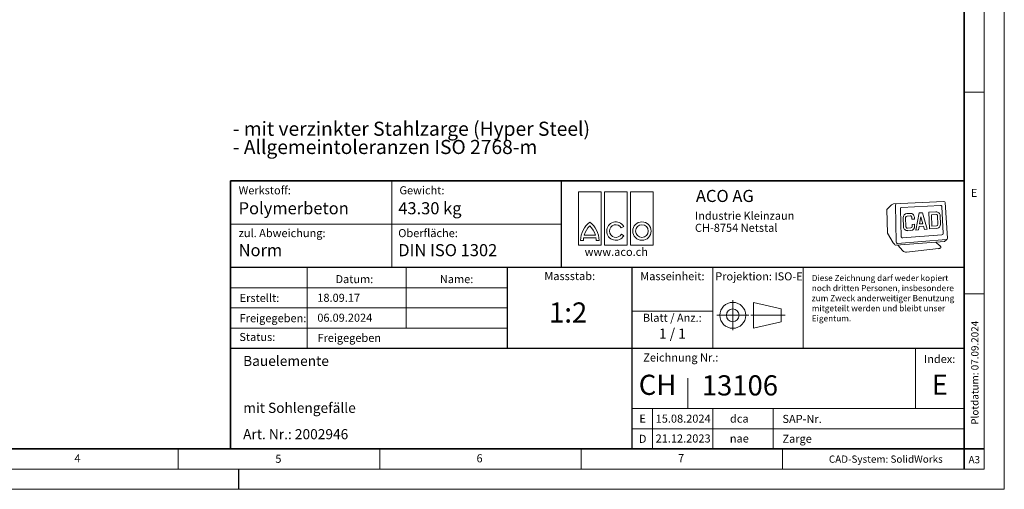
# Model space of a CAD drawing. Units: millimetres. Extents: x 0 to 420, y 0 to 297.
# Drawn here: x 176 to 420, y 0 to 116 of the extents above; entities that cross this region are included whole.
import ezdxf

# ---------------------------------------------------------------- set-up
doc = ezdxf.new("R2010")
doc.units = ezdxf.units.MM
doc.header["$PDSIZE"] = -1
doc.linetypes.add('CENTERX2', pattern=[20.32, 12.7, -2.54, 2.54, -2.54])
doc.styles.add('SLDTEXTSTYLE0', font='TXT', dxfattribs={"width": 0.605})
doc.styles.add('SLDTEXTSTYLE1', font='TXT', dxfattribs={"width": 0.75})
doc.styles.add('SLDTEXTSTYLE2', font='TXT', dxfattribs={"width": 0.563})

# ---------------------------------------------------------------- blocks, each defined once
blk = doc.blocks.new('SW_NOTE_0')
at = {"color": 0, "linetype": 'Continuous', "lineweight": 0, "insert": (7.47, 2.58), "char_height": 2, "attachment_point": 2, "style": 'SLDTEXTSTYLE0'}
blk.add_mtext('www.aco.ch', dxfattribs=at)
blk = doc.blocks.new('SW_NOTE_0_1')
at = {"color": 0, "linetype": 'Continuous', "lineweight": 0, "insert": (0, 3.87), "char_height": 3, "attachment_point": 1, "style": 'SLDTEXTSTYLE0'}
blk.add_mtext('ACO AG', dxfattribs=at)
blk = doc.blocks.new('SW_NOTE_0_2')
at = {"color": 0, "linetype": 'Continuous', "lineweight": 0, "char_height": 2, "attachment_point": 1, "style": 'SLDTEXTSTYLE0'}
for s, insert in [('Industrie Kleinzaun', (0, 2.58)), ('CH-8754 Netstal', (0, -0.42))]:
    blk.add_mtext(s, dxfattribs=dict(at, insert=insert))
blk = doc.blocks.new('ACO-Logo')
at = {"color": 179, "linetype": 'Continuous', "lineweight": 18}
for p, q in [((0, 16.17), (0, 2.94)), ((5.59, 16.17), (0, 16.17)), ((5.59, 2.94), (5.59, 16.17)), ((6.46, 16.17), (6.46, 2.94)), ((12.05, 16.17), (6.46, 16.17)), ((12.05, 2.94), (12.05, 16.17)), ((12.93, 2.94), (12.93, 16.17)), ((12.93, 16.17), (18.52, 16.17)), ((18.52, 16.17), (18.52, 2.94)), ((77.51, 12.77), (76.49, 11.76)), ((90.64, 13.74), (78.15, 13.15)), ((78.63, 12.88), (78.84, 3.65)), ((80.13, 12.24), (89.85, 12.76)), ((90.46, 5.79), (90.16, 12.47)), ((91.53, 4.63), (90.96, 13.46)), ((76.49, 11.76), (76.65, 5.87)), ((79.85, 11.93), (80.09, 4.98)), ((81.47, 10.76), (82.27, 10.81)), ((81.51, 10.13), (82.31, 10.17)), ((82.69, 9.82), (82.71, 9.37)), ((83.33, 9.84), (83.34, 9.39)), ((83.7, 6.67), (84.51, 10.93)), ((84.51, 10.93), (85.35, 10.97)), ((84.64, 8.19), (84.97, 9.97)), ((84.97, 9.97), (85.45, 8.24)), ((85.35, 10.97), (86.49, 6.88)), ((86.88, 11.07), (88.67, 11.16)), ((87.08, 6.93), (86.88, 11.07)), ((87.55, 10.46), (88.71, 10.53)), ((87.68, 7.61), (87.55, 10.46)), ((89.19, 8.08), (89.09, 10.18)), ((89.82, 8.11), (89.73, 10.21)), ((10.61, 7.22), (11.22, 7.57)), ((80.53, 9.73), (80.61, 7.48)), ((81.17, 9.75), (81.24, 7.5)), ((82.71, 9.35), (83.34, 9.39)), ((82.75, 8.08), (83.39, 8.12)), ((82.75, 8.08), (82.77, 7.58)), ((83.39, 8.12), (83.4, 7.61)), ((84.36, 6.72), (84.51, 7.54)), ((84.51, 7.54), (85.63, 7.61)), ((84.64, 8.19), (85.45, 8.24)), ((85.63, 7.61), (85.85, 6.83)), ((87.68, 7.61), (88.85, 7.7)), ((4.18, 5.43), (1.41, 5.43)), ((11.23, 5.26), (10.63, 5.62)), ((76.65, 5.87), (78.03, 3.52)), ((80.41, 4.7), (90.18, 5.48)), ((81.63, 7.15), (82.43, 7.21)), ((81.68, 6.51), (82.48, 6.58)), ((83.7, 6.67), (84.36, 6.72)), ((85.85, 6.83), (86.49, 6.88)), ((87.08, 6.93), (88.91, 7.07)), ((0, 2.94), (5.59, 2.94)), ((0.51, 4.09), (1.21, 4.09)), ((1.26, 4.73), (4.33, 4.73)), ((4.37, 4.09), (5.08, 4.09)), ((6.46, 2.94), (12.05, 2.94)), ((18.52, 2.94), (12.93, 2.94)), ((78.03, 3.52), (78.36, 3.14)), ((78.36, 3.14), (78.47, 3.02)), ((78.8, 2.89), (90.8, 3.85)), ((79.16, 3.36), (91.26, 4.31)), ((79.26, 2.93), (80.49, 1.53)), ((88.68, 3.68), (89.67, 2.79)), ((89.67, 2.79), (89.75, 2.72)), ((89.75, 2.72), (89.8, 2.67)), ((89.8, 2.67), (89.84, 2.6)), ((89.84, 2.6), (89.87, 2.52)), ((89.87, 2.52), (89.87, 2.31)), ((90.8, 3.85), (91.4, 4.35)), ((81.34, 1.2), (89.33, 2.05))]:
    blk.add_line(p, q, dxfattribs=at)
for radius in [2.28, 1.58]:
    blk.add_circle((15.72, 6.41), radius, dxfattribs=at)
for centre, radius, start, end in [((78.19, 12.35), 0.8, 92.6996, 148.2554), ((78.93, 12.89), 0.3, 92.6996, 181.273), ((80.15, 11.94), 0.3, 93.0418, 181.9349), ((89.86, 12.46), 0.3, 2.5148, 93.0418), ((90.66, 13.44), 0.3, 3.7249, 92.6996), ((81.53, 9.76), 1, 93.1134, 181.9415), ((81.53, 9.76), 0.363, 93.1134, 181.9415), ((82.33, 9.81), 1, 1.9415, 93.1134), ((82.33, 9.81), 0.363, 1.9415, 93.1134), ((88.73, 10.16), 1, 2.6542, 93.1134), ((88.73, 10.16), 0.363, 2.6542, 93.1134), ((6.13, 4.07), 5.62, 126.4236, 179.7474), ((6.13, 4.07), 4.91, 132.7321, 163.9341), ((-0.54, 4.07), 5.62, 0.2526, 53.5764), ((-0.54, 4.07), 4.91, 16.0659, 47.2679), ((9.26, 6.41), 2.28, 30.7309, 330), ((9.26, 6.41), 1.58, 31.0558, 330), ((81.61, 7.51), 1, 181.9415, 274.3987), ((81.61, 7.51), 0.363, 181.9415, 274.3987), ((82.4, 7.57), 0.363, 274.3987, 1.9415), ((82.4, 7.57), 1, 274.3987, 1.9415), ((88.83, 8.07), 0.363, 274.3987, 2.6542), ((88.83, 8.07), 1, 274.3987, 2.6542), ((80.39, 4.99), 0.3, 181.9349, 274.6063), ((90.16, 5.78), 0.3, 274.6063, 2.5148), ((6.13, 4.07), 4.91, 172.3058, 179.7113), ((-0.54, 4.07), 4.91, 0.2887, 7.6942), ((78.77, 3.29), 0.4, 221.0091, 274.5606), ((79.14, 3.65), 0.3, 181.273, 274.4996), ((91.23, 4.61), 0.3, 274.4996, 3.7249), ((81.24, 2.19), 1, 221.4087, 276.0561), ((89.05, 4.1), 2.08, 277.7635, 279.1918), ((89.32, 2.43), 0.379, 279.1918, 281.4992), ((89.13, 3.35), 1.32, 281.4992, 285.2551), ((88.05, 7.32), 5.43, 285.2551, 287.1087), ((89.48, 2.66), 0.555, 287.1087, 303.6901), ((89.69, 2.35), 0.188, 303.6901, 332.3803), ((89.77, 2.31), 0.0984, 332.3803, 4.9765)]:
    blk.add_arc(centre, radius, start, end, dxfattribs=at)
at = {"color": 7, "linetype": 'Continuous', "lineweight": 0}
for name, p in [('SW_NOTE_0_1', (29.12, 12.75)), ('SW_NOTE_0_2', (28.89, 8.64)), ('SW_NOTE_0', (1.9, -0.32))]:
    blk.add_blockref(name, p, dxfattribs=at)
blk = doc.blocks.new('SW_NOTE_0_3')
at = {"color": 0, "linetype": 'Continuous', "lineweight": 18, "char_height": 3.5, "attachment_point": 1, "style": 'SLDTEXTSTYLE1'}
for s, insert in [('- mit verzinkter Stahlzarge (Hyper Steel)', (0, 4.51)), ('- Allgemeintoleranzen ISO 2768-m', (0, -0.01))]:
    blk.add_mtext(s, dxfattribs=dict(at, insert=insert))
blk = doc.blocks.new('SW_NOTE_0_4')
at = {"color": 0, "linetype": 'Continuous', "lineweight": 0, "char_height": 1.5, "attachment_point": 1, "style": 'SLDTEXTSTYLE0'}
for s, insert in [('Diese Zeichnung darf weder kopiert', (0, 1.93)), ('noch dritten Personen, insbesondere', (0, -0.57)), ('zum Zweck anderweitiger Benutzung', (0, -3.07)), ('mitgeteilt werden und bleibt unser', (0, -5.57)), ('Eigentum.', (0, -8.07))]:
    blk.add_mtext(s, dxfattribs=dict(at, insert=insert))

msp = doc.modelspace()

# ---------------------------------------------------------------- linework, layer by layer
at = {"color": 7, "linetype": 'Continuous', "lineweight": 18}
for p, q in [((420, 0), (420, 297)), ((415, 292), (415, 5)), ((410, 98.5), (415, 98.5)), ((268, 76.5), (268, 55)), ((228, 65.75), (310, 65.75)), ((228, 55), (410, 55)), ((410, 55), (228, 55)), ((247, 55), (247, 35)), ((271.6, 55), (271.6, 40)), ((347.6611, 35), (347.6611, 55)), ((370.0572, 55.012), (370.0572, 35)), ((228, 50), (296.6, 50)), ((410, 48.5), (415, 48.5)), ((296.6, 45), (228, 45)), ((347.6611, 44.2134), (327.6611, 44.2134)), ((357.7662, 46.372), (357.7662, 39.9353)), ((364.6059, 44.7376), (357.7662, 46.372)), ((364.6059, 44.7376), (364.6059, 41.5697)), ((357.7662, 39.9353), (364.6059, 41.5697)), ((228, 40), (296.6, 40)), ((398, 35), (398, 20)), ((341.4855, 20), (341.4855, 27.5647)), ((327.6611, 20), (410, 20)), ((332.6611, 20), (332.6611, 10)), ((347.6611, 20), (347.6611, 10)), ((362.6611, 20), (362.6611, 10)), ((410, 15), (327.6611, 15)), ((215, 10), (215, 5)), ((265, 10), (265, 5)), ((315, 10), (315, 5)), ((365, 10), (365, 5)), ((15, 5), (415, 5)), ((0, 0), (420, 0))]:
    msp.add_line(p, q, dxfattribs=at)
at = {"color": 7, "linetype": 'Continuous', "lineweight": 35}
for p, q in [((410, 5), (410, 287)), ((228, 76.5), (228, 10)), ((228, 76.5), (410, 76.5)), ((20, 10), (415, 10))]:
    msp.add_line(p, q, dxfattribs=at)
at = {"color": 7, "linetype": 'Continuous', "lineweight": 25}
for p, q in [((310, 76.5), (310, 55)), ((410, 55), (228, 55)), ((296.6, 55), (296.6, 35)), ((327.6611, 10), (327.6611, 55)), ((228, 35), (410, 35))]:
    msp.add_line(p, q, dxfattribs=at)
at = {"color": 7, "linetype": 'CENTERX2', "lineweight": 18}
for p, q in [((352.6175, 46.908), (352.6175, 39.4622)), ((348.624, 43.1537), (356.6109, 43.1537)), ((357.1289, 43.1537), (365.6255, 43.1537))]:
    msp.add_line(p, q, dxfattribs=at)
msp.add_line((230, 5), (230, 0))
at = {"color": 7, "linetype": 'Continuous', "lineweight": 18}
for radius in [3.2183, 1.584]:
    msp.add_circle((352.6175, 43.1537), radius, dxfattribs=at)
msp.add_point((410, 10))

# ---------------------------------------------------------------- block references
at = {"color": 179, "linetype": 'Continuous', "lineweight": 18}
msp.add_blockref('SW_NOTE_0_3', (228.5578, 86.6662), dxfattribs=at)
at = {"color": 7, "linetype": 'Continuous'}
msp.add_blockref('ACO-Logo', (314.3511, 57.6366), dxfattribs=at)
at = {"color": 7, "linetype": 'Continuous', "lineweight": 0}
msp.add_blockref('SW_NOTE_0_4', (372.2204, 51.2203), dxfattribs=at)

# ---------------------------------------------------------------- texts
at = {"color": 7, "linetype": 'Continuous', "lineweight": 18}
for s, insert, char_height, attachment_point, style in [('Werkstoff:', (230, 75.1611), 2, 1, 'SLDTEXTSTYLE0'), ('Gewicht:', (269.898, 75.1611), 2, 1, 'SLDTEXTSTYLE0'), ('E', (412.5161, 74.5096), 2, 2, 'SLDTEXTSTYLE0'), ('Polymerbeton', (230, 71.2122), 3, 1, 'SLDTEXTSTYLE0'), ('43.30 kg', (269.6126, 71.2122), 3, 1, 'SLDTEXTSTYLE0'), ('zul. Abweichung:', (230, 64.5423), 2, 1, 'SLDTEXTSTYLE0'), ('Oberfläche:', (269.6126, 64.5423), 2, 1, 'SLDTEXTSTYLE0'), ('Norm', (230, 60.8119), 3, 1, 'SLDTEXTSTYLE0'), ('DIN ISO 1302', (269.6126, 60.8119), 3, 1, 'SLDTEXTSTYLE0'), ('Massstab:', (312.1625, 53.8816), 2, 2, 'SLDTEXTSTYLE0'), ('Masseinheit:', (337.6324, 53.8554), 2, 2, 'SLDTEXTSTYLE0'), ('Projektion: ISO-E', (348.2746, 53.8191), 2, 1, 'SLDTEXTSTYLE0'), ('Datum:', (254.0355, 53.1295), 2, 1, 'SLDTEXTSTYLE0'), ('Name:', (279.9349, 53.1361), 2, 1, 'SLDTEXTSTYLE0'), ('Erstellt:', (230.2614, 48.4499), 2, 1, 'SLDTEXTSTYLE0'), ('18.09.17', (249.5285, 48.4989), 2, 1, 'SLDTEXTSTYLE0'), ('1:2', (311.7649, 46.349), 5, 2, 'SLDTEXTSTYLE0'), ('Freigegeben:', (230.2614, 43.4434), 2, 1, 'SLDTEXTSTYLE0'), ('06.09.2024', (249.5285, 43.5603), 2, 1, 'SLDTEXTSTYLE0'), ('Blatt / Anz.:', (337.6114, 43.5452), 2, 2, 'SLDTEXTSTYLE0'), ('1 / 1', (337.6348, 39.8697), 2.5, 2, 'SLDTEXTSTYLE2'), ('Status:', (230.1851, 38.7794), 2, 1, 'SLDTEXTSTYLE0'), ('Freigegeben', (249.5568, 38.5582), 2, 1, 'SLDTEXTSTYLE0'), ('Bauelemente', (231.116, 33.0905), 2.5, 1, 'SLDTEXTSTYLE0'), ('Zeichnung Nr.:', (330.407, 33.6926), 2, 1, 'SLDTEXTSTYLE0'), ('Index:', (403.9553, 33.3249), 2, 2, 'SLDTEXTSTYLE0'), ('CH', (329.2896, 28.4139), 5, 1, 'SLDTEXTSTYLE0'), ('13106', (344.9268, 28.2773), 5, 1, 'SLDTEXTSTYLE0'), ('E', (403.9986, 28.4395), 5, 2, 'SLDTEXTSTYLE0'), ('mit Sohlengefälle', (231.1476, 21.453), 2.5, 1, 'SLDTEXTSTYLE0'), ('E', (330.2505, 18.5245), 2, 2, 'SLDTEXTSTYLE0'), ('15.08.2024', (340.3029, 18.5246), 2, 2, 'SLDTEXTSTYLE0'), ('dca', (354.2454, 18.5246), 2, 2, 'SLDTEXTSTYLE0'), ('SAP-Nr.', (364.9469, 18.4594), 2, 1, 'SLDTEXTSTYLE0'), ('Art. Nr.: 2002946', (231.1132, 14.9211), 2.5, 1, 'SLDTEXTSTYLE0'), ('D', (330.2689, 13.5245), 2, 2, 'SLDTEXTSTYLE0'), ('21.12.2023', (340.2982, 13.6069), 2, 2, 'SLDTEXTSTYLE0'), ('nae', (354.2413, 13.6069), 2, 2, 'SLDTEXTSTYLE0'), ('Zarge', (364.9469, 13.5417), 2, 1, 'SLDTEXTSTYLE0'), ('4', (190.0227, 8.7073), 2, 2, 'SLDTEXTSTYLE0'), ('5', (239.875, 8.5638), 2, 2, 'SLDTEXTSTYLE0'), ('6', (289.7886, 8.6885), 2, 2, 'SLDTEXTSTYLE0'), ('7', (339.8003, 8.7205), 2, 2, 'SLDTEXTSTYLE0'), ('CAD-System: SolidWorks', (390.5946, 8.3847), 1.8, 2, 'SLDTEXTSTYLE0'), ('A3', (412.5579, 8.255), 1.8, 2, 'SLDTEXTSTYLE0')]:
    msp.add_mtext(s, dxfattribs=dict(at, insert=insert, char_height=char_height, attachment_point=attachment_point, style=style))
at = {"color": 7, "linetype": 'Continuous', "lineweight": 18, "insert": (411.7953, 41.7864), "char_height": 1.8, "attachment_point": 3, "rotation": 90, "style": 'SLDTEXTSTYLE0'}
msp.add_mtext('Plotdatum: 07.09.2024', dxfattribs=at)

doc.saveas('drawing.dxf')
